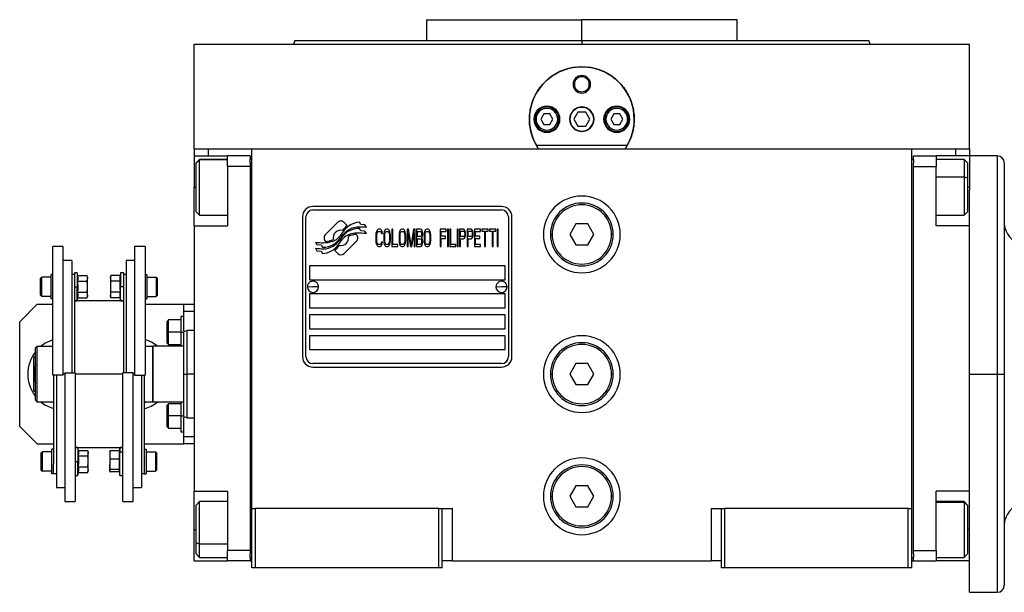
# Model space of a CAD drawing. Units: millimetres. Extents: x 189 to 2487, y 216 to 1674.
# Drawn here: x 789 to 1071, y 920 to 1084 of the extents above; entities that cross this region are included whole.
import ezdxf

# ---------------------------------------------------------------- set-up
doc = ezdxf.new("R2010")
doc.units = ezdxf.units.MM

msp = doc.modelspace()

# ---------------------------------------------------------------- linework, layer by layer
at = {"color": 7, "linetype": 'Continuous', "lineweight": 25}
for p, q in [((905.76, 1084.03), (905.76, 1078.03)), ((905.76, 1084.03), (950.21, 1084.03)), ((925.35, 1084.03), (925.35, 1084.03)), ((950.21, 1078.03), (950.21, 1084.03)), ((994.66, 1084.03), (950.21, 1084.03)), ((975.08, 1084.03), (975.08, 1084.03)), ((994.66, 1078.03), (994.66, 1084.03)), ((868.03, 1078.04), (867.66, 1077.03)), ((950.21, 1078.03), (950.21, 1077.03)), ((1032.76, 1077.03), (1032.39, 1078.04)), ((839.21, 1047.03), (839.21, 1077.03)), ((839.21, 1077.03), (1061.21, 1077.03)), ((867.66, 1077.04), (867.66, 1077.03)), ((1032.76, 1077.03), (1032.76, 1077.04)), ((1061.21, 1047.03), (1061.21, 1077.03)), ((947.71, 1065.53), (948.08, 1065.53)), ((952.71, 1065.53), (952.35, 1065.53)), ((949.06, 1057.53), (947.9, 1055.53)), ((951.37, 1057.53), (949.06, 1057.53)), ((952.52, 1055.53), (951.37, 1057.53)), ((937.11, 1055.53), (936.71, 1055.53)), ((939.35, 1057.03), (938.48, 1055.53)), ((938.48, 1055.53), (939.35, 1054.03)), ((941.08, 1057.03), (939.35, 1057.03)), ((941.95, 1055.53), (941.08, 1057.03)), ((941.08, 1054.03), (941.95, 1055.53)), ((943.31, 1055.53), (943.71, 1055.53)), ((947.9, 1055.53), (949.06, 1053.53)), ((951.37, 1053.53), (952.52, 1055.53)), ((957.11, 1055.53), (956.71, 1055.53)), ((959.35, 1057.03), (958.48, 1055.53)), ((958.48, 1055.53), (959.35, 1054.03)), ((961.08, 1057.03), (959.35, 1057.03)), ((961.95, 1055.53), (961.08, 1057.03)), ((961.08, 1054.03), (961.95, 1055.53)), ((963.31, 1055.53), (963.71, 1055.53)), ((939.35, 1054.03), (941.08, 1054.03)), ((949.06, 1053.53), (951.37, 1053.53)), ((959.35, 1054.03), (961.08, 1054.03)), ((839.21, 1047.03), (839.21, 1045.03)), ((839.21, 1047.03), (843.21, 1047.03)), ((843.21, 1047.03), (848.74, 1047.03)), ((848.78, 1047.03), (855.71, 1047.03)), ((855.71, 1047.03), (1044.71, 1047.03)), ((855.71, 944.03), (855.71, 1047.03)), ((963.2, 1048.03), (937.22, 1048.03)), ((1044.71, 1047.03), (1051.68, 1047.03)), ((1044.71, 944.03), (1044.71, 1047.03)), ((1051.68, 1047.03), (1057.21, 1047.03)), ((1057.21, 1047.03), (1061.21, 1047.03)), ((1061.21, 1047.03), (1061.21, 1045.03)), ((839.21, 1045.03), (848.71, 1045.03)), ((839.21, 1045.03), (839.21, 1036.03)), ((840.71, 1044.03), (839.71, 1043.03)), ((839.71, 1042.95), (840.71, 1043.94)), ((848.71, 1044.03), (840.71, 1044.03)), ((840.71, 1043.94), (840.71, 1044.03)), ((855.21, 1045.03), (848.71, 1045.03)), ((848.71, 1042.03), (848.71, 1045.03)), ((855.21, 1045.03), (855.21, 1044.03)), ((855.21, 1043.03), (855.21, 1044.03)), ((855.71, 1044.03), (855.21, 1044.03)), ((1044.71, 1044.03), (1045.21, 1044.03)), ((1045.21, 1045.03), (1051.71, 1045.03)), ((1045.21, 1044.03), (1045.21, 1045.03)), ((1045.21, 1044.03), (1045.21, 1043.03)), ((1051.71, 1045.03), (1051.71, 1042.03)), ((1061.21, 1045.03), (1051.71, 1045.03)), ((1059.71, 1044.03), (1051.71, 1044.03)), ((1060.71, 1043.03), (1059.71, 1044.03)), ((1069.21, 1045.03), (1061.21, 1045.03)), ((1061.21, 1045.03), (1061.21, 1036.03)), ((839.71, 1042.95), (839.71, 1043.03)), ((839.71, 1029.03), (839.71, 1042.95)), ((855.21, 1042.03), (848.71, 1042.03)), ((848.71, 1042.03), (848.71, 1025.03)), ((855.21, 1043.03), (855.21, 1042.03)), ((855.21, 1042.03), (855.21, 932.03)), ((1045.21, 1042.03), (1045.21, 1043.03)), ((1045.21, 1042.03), (1051.71, 1042.03)), ((1045.21, 932.03), (1045.21, 1042.03)), ((1051.71, 1025.03), (1051.71, 1042.03)), ((1060.71, 1043.03), (1060.71, 1038.64)), ((1071.21, 1043.03), (1071.21, 982.53)), ((1060.71, 1038.64), (1059.71, 1039.01)), ((1060.71, 1038.64), (1060.71, 1029.03)), ((839.21, 1025.03), (839.21, 1036.03)), ((1061.21, 1036.03), (1061.21, 1035.28)), ((1061.21, 1025.03), (1061.21, 1035.28)), ((927.21, 1030.53), (873.21, 1030.53)), ((873.21, 1029.53), (927.21, 1029.53)), ((839.71, 1029.03), (840.71, 1028.03)), ((840.71, 1028.03), (848.71, 1028.03)), ((870.21, 1027.53), (870.21, 987.53)), ((871.21, 987.53), (871.21, 1027.53)), ((929.21, 1027.53), (929.21, 987.53)), ((930.21, 987.53), (930.21, 1027.53)), ((1051.71, 1028.03), (1059.71, 1028.03)), ((1059.71, 1028.03), (1060.71, 1029.03)), ((839.21, 1025.03), (839.21, 949.03)), ((839.21, 1025.03), (848.71, 1025.03)), ((880.33, 1026.01), (876.73, 1022.41)), ((883.03, 1025.08), (882.09, 1026.01)), ((886.91, 1023.54), (886.49, 1024.25)), ((886.91, 1025.33), (886.51, 1026)), ((888.11, 1025.25), (886.91, 1025.33)), ((888.52, 1024.57), (888.11, 1025.25)), ((891.55, 1023.71), (891.36, 1023.29)), ((891.74, 1023.93), (891.55, 1023.71)), ((891.98, 1024.03), (891.74, 1023.93)), ((892.41, 1024.03), (891.98, 1024.03)), ((892.65, 1023.93), (892.41, 1024.03)), ((892.84, 1023.71), (892.65, 1023.93)), ((893.03, 1023.29), (892.84, 1023.71)), ((893.8, 1023.71), (893.61, 1023.29)), ((893.99, 1023.93), (893.8, 1023.71)), ((894.23, 1024.03), (893.99, 1023.93)), ((894.62, 1024.03), (894.23, 1024.03)), ((894.85, 1023.93), (894.62, 1024.03)), ((895.05, 1023.71), (894.85, 1023.93)), ((895.24, 1023.29), (895.05, 1023.71)), ((896.05, 1024.03), (895.77, 1024.03)), ((895.77, 1024.03), (895.77, 1019.03)), ((896.05, 1019.67), (896.05, 1024.03)), ((898.21, 1023.71), (898.02, 1023.29)), ((898.4, 1023.93), (898.21, 1023.71)), ((898.64, 1024.03), (898.4, 1023.93)), ((899.02, 1024.03), (898.64, 1024.03)), ((899.26, 1023.93), (899.02, 1024.03)), ((899.45, 1023.71), (899.26, 1023.93)), ((899.65, 1023.29), (899.45, 1023.71)), ((900.6, 1024.03), (900.17, 1024.03)), ((900.17, 1024.03), (900.17, 1019.03)), ((901.32, 1019.56), (900.6, 1024.03)), ((902.04, 1024.03), (901.32, 1019.56)), ((902.47, 1024.03), (902.04, 1024.03)), ((902.47, 1019.03), (902.47, 1024.03)), ((902.86, 1024.03), (902.86, 1019.03)), ((904.01, 1024.03), (902.86, 1024.03)), ((904.25, 1023.93), (904.01, 1024.03)), ((904.44, 1023.61), (904.25, 1023.93)), ((905.35, 1023.71), (905.16, 1023.29)), ((905.54, 1023.93), (905.35, 1023.71)), ((905.78, 1024.03), (905.54, 1023.93)), ((906.16, 1024.03), (905.78, 1024.03)), ((906.4, 1023.93), (906.16, 1024.03)), ((906.59, 1023.71), (906.4, 1023.93)), ((906.79, 1023.29), (906.59, 1023.71)), ((911.34, 1024.03), (909.61, 1024.03)), ((909.61, 1024.03), (909.61, 1019.03)), ((911.34, 1023.39), (911.34, 1024.03)), ((912.01, 1024.03), (911.72, 1024.03)), ((911.72, 1024.03), (911.72, 1019.03)), ((912.01, 1019.03), (912.01, 1024.03)), ((912.39, 1024.03), (912.39, 1019.03)), ((912.68, 1024.03), (912.39, 1024.03)), ((912.68, 1019.67), (912.68, 1024.03)), ((914.79, 1024.03), (914.5, 1024.03)), ((914.5, 1024.03), (914.5, 1019.03)), ((914.79, 1019.03), (914.79, 1024.03)), ((916.32, 1024.03), (915.17, 1024.03)), ((915.17, 1024.03), (915.17, 1019.03)), ((916.56, 1023.93), (916.32, 1024.03)), ((916.75, 1023.61), (916.56, 1023.93)), ((918.48, 1024.03), (917.33, 1024.03)), ((917.33, 1024.03), (917.33, 1019.03)), ((918.72, 1023.93), (918.48, 1024.03)), ((918.91, 1023.61), (918.72, 1023.93)), ((921.21, 1024.03), (919.48, 1024.03)), ((919.48, 1024.03), (919.48, 1019.03)), ((921.21, 1023.39), (921.21, 1024.03)), ((923.41, 1024.03), (921.59, 1024.03)), ((921.59, 1024.03), (921.59, 1023.5)), ((923.41, 1023.5), (923.41, 1024.03)), ((923.8, 1024.03), (923.8, 1023.5)), ((925.62, 1024.03), (923.8, 1024.03)), ((925.62, 1023.5), (925.62, 1024.03)), ((926.29, 1024.03), (926, 1024.03)), ((926, 1024.03), (926, 1019.03)), ((926.29, 1019.03), (926.29, 1024.03)), ((948.48, 1025.53), (946.75, 1022.53)), ((951.95, 1025.53), (948.48, 1025.53)), ((953.68, 1022.53), (951.95, 1025.53)), ((1061.21, 1025.03), (1051.71, 1025.03)), ((1061.21, 1005.82), (1061.21, 1025.03)), ((885.69, 1022.41), (885.58, 1022.53)), ((888.11, 1023.46), (886.91, 1023.54)), ((888.52, 1022.77), (888.11, 1023.46)), ((891.26, 1022.86), (891.21, 1022.33)), ((891.21, 1022.33), (891.21, 1020.73)), ((891.36, 1023.29), (891.26, 1022.86)), ((891.5, 1022.33), (891.55, 1022.76)), ((891.5, 1020.73), (891.5, 1022.33)), ((891.55, 1022.76), (891.64, 1023.07)), ((891.64, 1023.07), (891.79, 1023.29)), ((891.79, 1023.29), (891.98, 1023.39)), ((891.98, 1023.39), (892.41, 1023.39)), ((892.41, 1023.39), (892.6, 1023.29)), ((892.6, 1023.29), (892.75, 1023.07)), ((892.75, 1023.07), (892.79, 1022.76)), ((892.79, 1022.76), (893.08, 1022.76)), ((893.08, 1022.76), (893.03, 1023.29)), ((893.51, 1022.86), (893.47, 1022.33)), ((893.47, 1022.33), (893.47, 1020.73)), ((893.61, 1023.29), (893.51, 1022.86)), ((893.75, 1022.33), (893.8, 1022.76)), ((893.75, 1020.73), (893.75, 1022.33)), ((893.8, 1022.76), (893.9, 1023.07)), ((893.9, 1023.07), (894.04, 1023.29)), ((894.04, 1023.29), (894.23, 1023.39)), ((894.23, 1023.39), (894.62, 1023.39)), ((894.62, 1023.39), (894.81, 1023.29)), ((894.81, 1023.29), (894.95, 1023.07)), ((894.95, 1023.07), (895.05, 1022.76)), ((895.05, 1022.76), (895.09, 1022.33)), ((895.09, 1022.33), (895.09, 1020.73)), ((895.33, 1022.86), (895.24, 1023.29)), ((895.38, 1022.33), (895.33, 1022.86)), ((895.38, 1020.73), (895.38, 1022.33)), ((897.92, 1022.86), (897.87, 1022.33)), ((897.87, 1022.33), (897.87, 1020.73)), ((898.02, 1023.29), (897.92, 1022.86)), ((898.16, 1022.33), (898.21, 1022.76)), ((898.16, 1020.73), (898.16, 1022.33)), ((898.21, 1022.76), (898.3, 1023.07)), ((898.3, 1023.07), (898.45, 1023.29)), ((898.45, 1023.29), (898.64, 1023.39)), ((898.64, 1023.39), (899.02, 1023.39)), ((899.02, 1023.39), (899.22, 1023.29)), ((899.22, 1023.29), (899.36, 1023.07)), ((899.36, 1023.07), (899.45, 1022.76)), ((899.45, 1022.76), (899.5, 1022.33)), ((899.5, 1022.33), (899.5, 1020.73)), ((899.74, 1022.86), (899.65, 1023.29)), ((899.79, 1022.33), (899.74, 1022.86)), ((899.79, 1020.73), (899.79, 1022.33)), ((900.46, 1019.03), (900.46, 1022.97)), ((900.46, 1022.97), (901.13, 1019.03)), ((901.52, 1019.03), (902.19, 1022.97)), ((902.19, 1022.97), (902.19, 1019.03)), ((903.14, 1021.9), (903.14, 1023.39)), ((903.14, 1023.39), (904.05, 1023.39)), ((904.05, 1021.9), (903.14, 1021.9)), ((903.14, 1019.67), (903.14, 1021.27)), ((903.14, 1021.27), (904.05, 1021.27)), ((904.05, 1023.39), (904.2, 1023.29)), ((904.2, 1022.01), (904.05, 1021.9)), ((904.05, 1021.27), (904.2, 1021.16)), ((904.2, 1023.29), (904.29, 1023.07)), ((904.29, 1022.22), (904.2, 1022.01)), ((904.2, 1021.16), (904.29, 1020.95)), ((904.29, 1023.07), (904.34, 1022.76)), ((904.34, 1022.54), (904.29, 1022.22)), ((904.29, 1020.95), (904.34, 1020.63)), ((904.34, 1022.76), (904.34, 1022.54)), ((904.34, 1021.59), (904.44, 1021.69)), ((904.44, 1021.48), (904.34, 1021.59)), ((904.58, 1023.18), (904.44, 1023.61)), ((904.44, 1021.69), (904.58, 1022.12)), ((904.58, 1021.05), (904.44, 1021.48)), ((904.63, 1022.86), (904.58, 1023.18)), ((904.58, 1022.12), (904.63, 1022.44)), ((904.63, 1020.73), (904.58, 1021.05)), ((904.63, 1022.44), (904.63, 1022.86)), ((905.06, 1022.86), (905.01, 1022.33)), ((905.01, 1022.33), (905.01, 1020.73)), ((905.16, 1023.29), (905.06, 1022.86)), ((905.3, 1022.33), (905.35, 1022.76)), ((905.3, 1020.73), (905.3, 1022.33)), ((905.35, 1022.76), (905.44, 1023.07)), ((905.44, 1023.07), (905.59, 1023.29)), ((905.59, 1023.29), (905.78, 1023.39)), ((905.78, 1023.39), (906.16, 1023.39)), ((906.16, 1023.39), (906.35, 1023.29)), ((906.35, 1023.29), (906.5, 1023.07)), ((906.5, 1023.07), (906.59, 1022.76)), ((906.59, 1022.76), (906.64, 1022.33)), ((906.64, 1022.33), (906.64, 1020.73)), ((906.88, 1022.86), (906.79, 1023.29)), ((906.93, 1022.33), (906.88, 1022.86)), ((906.93, 1020.73), (906.93, 1022.33)), ((909.9, 1023.39), (911.34, 1023.39)), ((909.9, 1022.01), (909.9, 1023.39)), ((911.15, 1022.01), (909.9, 1022.01)), ((909.9, 1019.03), (909.9, 1021.37)), ((909.9, 1021.37), (911.15, 1021.37)), ((911.15, 1021.37), (911.15, 1022.01)), ((915.46, 1021.9), (915.46, 1023.5)), ((915.46, 1023.5), (916.37, 1023.5)), ((916.37, 1021.9), (915.46, 1021.9)), ((915.46, 1019.03), (915.46, 1021.27)), ((915.46, 1021.27), (916.32, 1021.27)), ((916.32, 1021.27), (916.56, 1021.37)), ((916.37, 1023.5), (916.51, 1023.39)), ((916.51, 1022.01), (916.37, 1021.9)), ((916.51, 1023.39), (916.61, 1023.18)), ((916.61, 1022.22), (916.51, 1022.01)), ((916.56, 1021.37), (916.75, 1021.69)), ((916.61, 1023.18), (916.66, 1022.86)), ((916.66, 1022.54), (916.61, 1022.22)), ((916.66, 1022.86), (916.66, 1022.54)), ((916.9, 1023.18), (916.75, 1023.61)), ((916.75, 1021.69), (916.9, 1022.12)), ((916.94, 1022.86), (916.9, 1023.18)), ((916.9, 1022.12), (916.94, 1022.44)), ((916.94, 1022.44), (916.94, 1022.86)), ((917.62, 1021.9), (917.62, 1023.5)), ((917.62, 1023.5), (918.53, 1023.5)), ((918.53, 1021.9), (917.62, 1021.9)), ((917.62, 1019.03), (917.62, 1021.27)), ((917.62, 1021.27), (918.48, 1021.27)), ((918.48, 1021.27), (918.72, 1021.37)), ((918.53, 1023.5), (918.67, 1023.39)), ((918.67, 1022.01), (918.53, 1021.9)), ((918.67, 1023.39), (918.77, 1023.18)), ((918.77, 1022.22), (918.67, 1022.01)), ((918.72, 1021.37), (918.91, 1021.69)), ((918.77, 1023.18), (918.81, 1022.86)), ((918.81, 1022.54), (918.77, 1022.22)), ((918.81, 1022.86), (918.81, 1022.54)), ((919.05, 1023.18), (918.91, 1023.61)), ((918.91, 1021.69), (919.05, 1022.12)), ((919.1, 1022.86), (919.05, 1023.18)), ((919.05, 1022.12), (919.1, 1022.44)), ((919.1, 1022.44), (919.1, 1022.86)), ((919.77, 1022.01), (919.77, 1023.39)), ((919.77, 1023.39), (921.21, 1023.39)), ((921.02, 1022.01), (919.77, 1022.01)), ((919.77, 1019.67), (919.77, 1021.37)), ((919.77, 1021.37), (921.02, 1021.37)), ((921.02, 1021.37), (921.02, 1022.01)), ((921.59, 1023.5), (922.36, 1023.5)), ((922.36, 1023.5), (922.36, 1019.03)), ((922.65, 1019.03), (922.65, 1023.5)), ((922.65, 1023.5), (923.41, 1023.5)), ((923.8, 1023.5), (924.56, 1023.5)), ((924.56, 1023.5), (924.56, 1019.03)), ((924.85, 1019.03), (924.85, 1023.5)), ((924.85, 1023.5), (925.62, 1023.5)), ((941.21, 1022.53), (941.71, 1022.53)), ((946.75, 1022.53), (948.48, 1019.53)), ((951.95, 1019.53), (953.68, 1022.53)), ((959.21, 1022.53), (958.71, 1022.53)), ((801.71, 1019.03), (798.71, 1019.03)), ((798.71, 982.18), (798.71, 1019.03)), ((801.71, 982.18), (801.71, 1019.03)), ((825.11, 1019.03), (822.11, 1019.03)), ((822.11, 1019.03), (822.11, 982.18)), ((825.11, 1019.03), (825.11, 982.18)), ((873.91, 1020.29), (874.32, 1019.61)), ((873.91, 1018.55), (874.35, 1017.82)), ((874.32, 1019.61), (875.53, 1019.53)), ((875.53, 1019.53), (875.91, 1018.89)), ((876.73, 1020.65), (876.85, 1020.53)), ((882.1, 1017.05), (885.69, 1020.64)), ((891.21, 1020.73), (891.26, 1020.2)), ((891.26, 1020.2), (891.36, 1019.78)), ((891.36, 1019.78), (891.55, 1019.35)), ((891.55, 1020.31), (891.5, 1020.73)), ((891.64, 1019.99), (891.55, 1020.31)), ((891.55, 1019.35), (891.74, 1019.14)), ((891.79, 1019.78), (891.64, 1019.99)), ((891.74, 1019.14), (891.98, 1019.03)), ((891.98, 1019.67), (891.79, 1019.78)), ((892.41, 1019.67), (891.98, 1019.67)), ((891.98, 1019.03), (892.41, 1019.03)), ((892.6, 1019.78), (892.41, 1019.67)), ((892.41, 1019.03), (892.65, 1019.14)), ((892.75, 1019.99), (892.6, 1019.78)), ((892.65, 1019.14), (892.84, 1019.35)), ((892.79, 1020.31), (892.75, 1019.99)), ((893.08, 1020.31), (892.79, 1020.31)), ((892.84, 1019.35), (893.03, 1019.78)), ((893.03, 1019.78), (893.08, 1020.31)), ((893.47, 1020.73), (893.51, 1020.2)), ((893.51, 1020.2), (893.61, 1019.78)), ((893.61, 1019.78), (893.8, 1019.35)), ((893.8, 1020.31), (893.75, 1020.73)), ((893.9, 1019.99), (893.8, 1020.31)), ((893.8, 1019.35), (893.99, 1019.14)), ((894.04, 1019.78), (893.9, 1019.99)), ((893.99, 1019.14), (894.23, 1019.03)), ((894.23, 1019.67), (894.04, 1019.78)), ((894.62, 1019.67), (894.23, 1019.67)), ((894.23, 1019.03), (894.62, 1019.03)), ((894.81, 1019.78), (894.62, 1019.67)), ((894.62, 1019.03), (894.85, 1019.14)), ((894.95, 1019.99), (894.81, 1019.78)), ((894.85, 1019.14), (895.05, 1019.35)), ((895.05, 1020.31), (894.95, 1019.99)), ((895.09, 1020.73), (895.05, 1020.31)), ((895.05, 1019.35), (895.24, 1019.78)), ((895.24, 1019.78), (895.33, 1020.2)), ((895.33, 1020.2), (895.38, 1020.73)), ((895.77, 1019.03), (897.49, 1019.03)), ((897.49, 1019.67), (896.05, 1019.67)), ((897.49, 1019.03), (897.49, 1019.67)), ((897.87, 1020.73), (897.92, 1020.2)), ((897.92, 1020.2), (898.02, 1019.78)), ((898.02, 1019.78), (898.21, 1019.35)), ((898.21, 1020.31), (898.16, 1020.73)), ((898.3, 1019.99), (898.21, 1020.31)), ((898.21, 1019.35), (898.4, 1019.14)), ((898.45, 1019.78), (898.3, 1019.99)), ((898.4, 1019.14), (898.64, 1019.03)), ((898.64, 1019.67), (898.45, 1019.78)), ((899.02, 1019.67), (898.64, 1019.67)), ((898.64, 1019.03), (899.02, 1019.03)), ((899.22, 1019.78), (899.02, 1019.67)), ((899.02, 1019.03), (899.26, 1019.14)), ((899.36, 1019.99), (899.22, 1019.78)), ((899.26, 1019.14), (899.45, 1019.35)), ((899.45, 1020.31), (899.36, 1019.99)), ((899.5, 1020.73), (899.45, 1020.31)), ((899.45, 1019.35), (899.65, 1019.78)), ((899.65, 1019.78), (899.74, 1020.2)), ((899.74, 1020.2), (899.79, 1020.73)), ((900.17, 1019.03), (900.46, 1019.03)), ((901.13, 1019.03), (901.52, 1019.03)), ((902.19, 1019.03), (902.47, 1019.03)), ((902.86, 1019.03), (904.01, 1019.03)), ((904.05, 1019.67), (903.14, 1019.67)), ((904.01, 1019.03), (904.25, 1019.14)), ((904.2, 1019.78), (904.05, 1019.67)), ((904.29, 1019.99), (904.2, 1019.78)), ((904.25, 1019.14), (904.44, 1019.46)), ((904.34, 1020.31), (904.29, 1019.99)), ((904.34, 1020.63), (904.34, 1020.31)), ((904.44, 1019.46), (904.58, 1019.88)), ((904.58, 1019.88), (904.63, 1020.2)), ((904.63, 1020.2), (904.63, 1020.73)), ((905.01, 1020.73), (905.06, 1020.2)), ((905.06, 1020.2), (905.16, 1019.78)), ((905.16, 1019.78), (905.35, 1019.35)), ((905.35, 1020.31), (905.3, 1020.73)), ((905.44, 1019.99), (905.35, 1020.31)), ((905.35, 1019.35), (905.54, 1019.14)), ((905.59, 1019.78), (905.44, 1019.99)), ((905.54, 1019.14), (905.78, 1019.03)), ((905.78, 1019.67), (905.59, 1019.78)), ((906.16, 1019.67), (905.78, 1019.67)), ((905.78, 1019.03), (906.16, 1019.03)), ((906.35, 1019.78), (906.16, 1019.67)), ((906.16, 1019.03), (906.4, 1019.14)), ((906.5, 1019.99), (906.35, 1019.78)), ((906.4, 1019.14), (906.59, 1019.35)), ((906.59, 1020.31), (906.5, 1019.99)), ((906.64, 1020.73), (906.59, 1020.31)), ((906.59, 1019.35), (906.79, 1019.78)), ((906.79, 1019.78), (906.88, 1020.2)), ((906.88, 1020.2), (906.93, 1020.73)), ((909.61, 1019.03), (909.9, 1019.03)), ((911.72, 1019.03), (912.01, 1019.03)), ((912.39, 1019.03), (914.12, 1019.03)), ((914.12, 1019.67), (912.68, 1019.67)), ((914.12, 1019.03), (914.12, 1019.67)), ((914.5, 1019.03), (914.79, 1019.03)), ((915.17, 1019.03), (915.46, 1019.03)), ((917.33, 1019.03), (917.62, 1019.03)), ((919.48, 1019.03), (921.21, 1019.03)), ((921.21, 1019.67), (919.77, 1019.67)), ((921.21, 1019.03), (921.21, 1019.67)), ((922.36, 1019.03), (922.65, 1019.03)), ((924.56, 1019.03), (924.85, 1019.03)), ((926, 1019.03), (926.29, 1019.03)), ((948.48, 1019.53), (951.95, 1019.53)), ((874.35, 1017.82), (875.53, 1017.74)), ((875.53, 1017.74), (875.93, 1017.06)), ((879.4, 1017.98), (880.33, 1017.05)), ((804.11, 1015.03), (801.71, 1015.03)), ((804.11, 1015.03), (804.11, 982.89)), ((822.11, 1015.03), (819.71, 1015.03)), ((819.71, 1015.03), (819.71, 982.89)), ((928.21, 1013.53), (872.21, 1013.53)), ((872.21, 1013.53), (872.21, 1009.53)), ((928.21, 1009.53), (928.21, 1013.53)), ((795.21, 1010), (795.51, 1010.3)), ((795.21, 1005.1), (795.21, 1010)), ((798.21, 1010.3), (795.51, 1010.3)), ((798.21, 1004.05), (798.21, 1011.05)), ((798.71, 1011.05), (798.21, 1011.05)), ((804.91, 1011.03), (804.11, 1011.03)), ((805.71, 1011.55), (804.91, 1011.55)), ((804.91, 1011.55), (804.91, 1008.04)), ((805.86, 1010.73), (805.71, 1011.55)), ((805.71, 1011.55), (805.71, 1007.55)), ((805.86, 1010.73), (808.54, 1010.73)), ((808.61, 1010.3), (808.54, 1010.73)), ((808.61, 1010.3), (808.61, 1009.93)), ((808.61, 1007.55), (808.61, 1009.93)), ((815.29, 1010.73), (815.21, 1010.3)), ((815.21, 1009.93), (815.21, 1010.3)), ((815.21, 1009.93), (815.21, 1007.55)), ((817.97, 1010.73), (815.29, 1010.73)), ((818.11, 1011.55), (817.97, 1010.73)), ((818.91, 1011.55), (818.11, 1011.55)), ((818.11, 1011.55), (818.11, 1007.55)), ((818.91, 1011.55), (818.91, 1008.04)), ((819.71, 1011.03), (818.91, 1011.03)), ((825.11, 1011.05), (825.61, 1011.05)), ((825.61, 1011.05), (825.61, 1004.05)), ((825.61, 1010.3), (828.31, 1010.3)), ((828.61, 1010), (828.31, 1010.3)), ((828.61, 1010), (828.61, 1005.1)), ((804.91, 1008.04), (804.91, 982.89)), ((804.91, 1007.55), (805.71, 1007.55)), ((805.71, 1003.55), (805.71, 1007.55)), ((805.71, 1007.55), (805.93, 1007.55)), ((805.86, 1009.14), (808.54, 1009.14)), ((808.61, 1005.17), (808.61, 1007.55)), ((815.21, 1007.55), (815.21, 1005.17)), ((817.97, 1009.14), (815.29, 1009.14)), ((818.11, 1007.55), (817.89, 1007.55)), ((818.11, 1003.55), (818.11, 1007.55)), ((818.91, 1007.55), (818.11, 1007.55)), ((818.91, 1008.04), (818.91, 982.89)), ((871.61, 1007.58), (873.21, 1007.53)), ((872.21, 1009.53), (928.21, 1009.53)), ((874.81, 1007.49), (873.21, 1007.53)), ((925.61, 1007.58), (927.21, 1007.53)), ((928.81, 1007.49), (927.21, 1007.53)), ((795.21, 1005.1), (795.51, 1004.8)), ((798.21, 1004.8), (795.51, 1004.8)), ((798.71, 1004.05), (798.21, 1004.05)), ((805.71, 1003.55), (805.86, 1004.37)), ((805.86, 1005.96), (808.54, 1005.96)), ((805.86, 1004.37), (808.54, 1004.37)), ((808.54, 1004.37), (808.61, 1004.8)), ((808.61, 1005.17), (808.61, 1004.8)), ((815.21, 1004.8), (815.21, 1005.17)), ((815.21, 1004.8), (815.29, 1004.37)), ((817.97, 1005.96), (815.29, 1005.96)), ((817.97, 1004.37), (815.29, 1004.37)), ((817.97, 1004.37), (818.11, 1003.55)), ((825.11, 1004.05), (825.61, 1004.05)), ((825.61, 1004.8), (828.31, 1004.8)), ((828.61, 1005.1), (828.31, 1004.8)), ((928.21, 1005.53), (872.21, 1005.53)), ((872.21, 1005.53), (872.21, 1001.53)), ((928.21, 1001.53), (928.21, 1005.53)), ((1061.21, 982.53), (1061.21, 1005.82)), ((794.21, 1002.53), (789.21, 997.53)), ((794.21, 1002.53), (798.71, 1002.53)), ((804.91, 1003.55), (805.71, 1003.55)), ((818.91, 1003.53), (804.91, 1003.53)), ((818.11, 1003.55), (818.91, 1003.55)), ((825.11, 1002.53), (836.21, 1002.53)), ((836.21, 1000.53), (836.21, 1002.53)), ((836.21, 1002.53), (839.21, 1002.53)), ((872.21, 1001.53), (928.21, 1001.53)), ((836.21, 999.03), (835.41, 999.03)), ((835.41, 999.03), (835.41, 994.53)), ((836.21, 1000.53), (839.21, 1000.53)), ((836.21, 994.84), (836.21, 1000.53)), ((872.21, 999.53), (872.21, 995.53)), ((928.21, 999.53), (872.21, 999.53)), ((928.21, 995.53), (928.21, 999.53)), ((789.21, 967.53), (789.21, 997.53)), ((831.81, 998.03), (831.41, 997.63)), ((831.41, 994.53), (831.41, 997.63)), ((835.41, 998.03), (831.81, 998.03)), ((872.21, 995.53), (928.21, 995.53)), ((831.41, 991.43), (831.41, 994.53)), ((831.41, 994.53), (831.81, 994.53)), ((835.41, 994.53), (831.81, 994.53)), ((835.41, 994.53), (836.21, 994.53)), ((835.41, 994.53), (835.41, 990.53)), ((837.22, 995.04), (836.2, 994.66)), ((839.21, 995.03), (837.2, 995.03)), ((928.21, 993.53), (872.21, 993.53)), ((872.21, 993.53), (872.21, 989.53)), ((928.21, 989.53), (928.21, 993.53)), ((793.71, 990.03), (794.21, 990.53)), ((793.71, 975.03), (793.71, 990.03)), ((794.21, 974.53), (794.21, 990.53)), ((794.21, 990.53), (798.71, 990.53)), ((825.11, 990.7), (825.41, 990.53)), ((825.11, 990.53), (827.21, 990.53)), ((827.41, 990.53), (827.21, 990.33)), ((827.21, 990.53), (827.21, 974.53)), ((827.41, 974.53), (827.41, 990.53)), ((836.21, 990.53), (827.41, 990.53)), ((831.41, 991.43), (831.81, 991.03)), ((831.81, 991.03), (835.41, 991.03)), ((793.26, 987.44), (793.71, 987.7)), ((872.21, 989.53), (928.21, 989.53)), ((927.21, 985.53), (873.21, 985.53)), ((873.21, 984.53), (927.21, 984.53)), ((948.48, 985.53), (946.75, 982.53)), ((951.95, 985.53), (948.48, 985.53)), ((953.68, 982.53), (951.95, 985.53)), ((801.71, 982.18), (798.71, 982.18)), ((798.91, 982.18), (798.91, 956.75)), ((799.71, 982.18), (799.71, 950.03)), ((802.11, 982.89), (805.11, 982.89)), ((802.11, 982.89), (802.11, 946.03)), ((805.11, 982.89), (805.11, 946.03)), ((821.71, 982.89), (818.71, 982.89)), ((818.71, 946.03), (818.71, 982.89)), ((821.71, 946.03), (821.71, 982.89)), ((822.11, 982.18), (825.11, 982.18)), ((824.11, 982.18), (824.11, 950.03)), ((824.91, 982.18), (824.91, 956.75)), ((836.21, 982.53), (837.21, 982.53)), ((941.21, 982.53), (941.71, 982.53)), ((946.75, 982.53), (948.48, 979.53)), ((951.95, 979.53), (953.68, 982.53)), ((959.21, 982.53), (958.71, 982.53)), ((1061.21, 959.25), (1061.21, 982.53)), ((1061.21, 982.53), (1069.21, 982.53)), ((1069.21, 982.53), (1071.21, 982.53)), ((1071.21, 982.53), (1071.21, 922.03)), ((948.48, 979.53), (951.95, 979.53)), ((793.71, 977.36), (793.26, 977.62)), ((793.71, 975.03), (794.21, 974.53)), ((798.91, 974.53), (794.21, 974.53)), ((798.91, 974.36), (798.62, 974.53)), ((825.14, 974.53), (824.91, 974.46)), ((825.41, 974.53), (824.91, 974.25)), ((827.21, 974.53), (824.91, 974.53)), ((827.21, 974.73), (827.41, 974.53)), ((836.21, 974.53), (827.41, 974.53)), ((831.81, 974.03), (831.41, 973.63)), ((831.41, 970.53), (831.41, 973.63)), ((835.41, 974.03), (831.81, 974.03)), ((835.41, 974.53), (835.41, 970.53)), ((831.41, 967.43), (831.41, 970.53)), ((831.41, 970.53), (831.81, 970.53)), ((835.41, 970.53), (831.81, 970.53)), ((835.41, 970.53), (836.21, 970.53)), ((835.41, 970.53), (835.41, 966.03)), ((836.2, 970.4), (837.22, 970.03)), ((836.21, 964.53), (836.21, 970.22)), ((789.21, 967.53), (794.21, 962.53)), ((831.41, 967.43), (831.81, 967.03)), ((837.2, 970.03), (839.21, 970.03)), ((831.81, 967.03), (835.41, 967.03)), ((835.41, 966.03), (836.21, 966.03)), ((836.21, 962.53), (836.21, 964.53)), ((839.21, 964.53), (836.21, 964.53)), ((794.21, 962.53), (798.91, 962.53)), ((824.91, 962.53), (836.21, 962.53)), ((839.21, 962.53), (836.21, 962.53)), ((795.41, 959.96), (795.71, 960.26)), ((795.41, 955.06), (795.41, 959.96)), ((798.41, 960.26), (795.71, 960.26)), ((798.41, 954.01), (798.41, 961.01)), ((798.91, 961.01), (798.41, 961.01)), ((805.11, 961.53), (818.71, 961.53)), ((805.91, 961.51), (805.11, 961.51)), ((806.06, 960.69), (805.91, 961.51)), ((805.91, 961.51), (805.91, 957.51)), ((806.06, 960.69), (808.74, 960.69)), ((806.06, 959.1), (808.74, 959.1)), ((808.81, 960.26), (808.74, 960.69)), ((808.81, 960.26), (808.81, 959.9)), ((808.81, 957.51), (808.81, 959.9)), ((815.02, 960.33), (815.01, 960.26)), ((815.01, 960.26), (815.01, 959.37)), ((815.01, 959.37), (815.01, 956.68)), ((817.77, 960.54), (815.09, 960.54)), ((817.91, 960.21), (817.69, 959.37)), ((817.91, 961.51), (817.74, 960.54)), ((818.71, 961.51), (817.91, 961.51)), ((817.91, 961.51), (817.91, 960.21)), ((817.91, 953.51), (817.91, 960.21)), ((818.71, 960.21), (817.91, 960.21)), ((824.91, 961.01), (825.41, 961.01)), ((825.41, 961.01), (825.41, 954.01)), ((825.41, 960.26), (828.11, 960.26)), ((828.41, 959.96), (828.11, 960.26)), ((828.41, 959.96), (828.41, 955.06)), ((1061.21, 949.03), (1061.21, 959.25)), ((798.91, 954.01), (798.91, 956.75)), ((805.11, 957.51), (805.91, 957.51)), ((805.91, 953.51), (805.91, 957.51)), ((805.91, 957.51), (806.13, 957.51)), ((808.81, 955.13), (808.81, 957.51)), ((815.01, 954.83), (815.01, 956.68)), ((817.77, 958.19), (815.09, 958.19)), ((824.91, 956.75), (824.91, 954.01)), ((795.41, 955.06), (795.71, 954.76)), ((798.41, 954.76), (795.71, 954.76)), ((798.91, 954.01), (798.41, 954.01)), ((798.91, 954.03), (799.71, 954.03)), ((805.11, 953.51), (805.91, 953.51)), ((805.91, 953.51), (806.06, 954.34)), ((806.06, 955.93), (808.74, 955.93)), ((806.06, 954.34), (808.74, 954.34)), ((808.74, 954.34), (808.81, 954.76)), ((808.81, 955.13), (808.81, 954.76)), ((815.01, 954.83), (815.01, 954.76)), ((815.01, 954.76), (815.02, 954.7)), ((817.77, 955.17), (815.09, 955.17)), ((817.74, 954.49), (815.09, 954.49)), ((817.7, 954.7), (817.91, 953.51)), ((817.91, 953.51), (818.71, 953.51)), ((824.11, 954.03), (824.91, 954.03)), ((824.91, 954.01), (825.41, 954.01)), ((825.41, 954.76), (828.11, 954.76)), ((828.41, 955.06), (828.11, 954.76)), ((948.48, 950.53), (946.75, 947.53)), ((951.95, 950.53), (948.48, 950.53)), ((953.68, 947.53), (951.95, 950.53)), ((799.71, 950.03), (802.11, 950.03)), ((821.71, 950.03), (824.11, 950.03)), ((839.21, 949.03), (848.71, 949.03)), ((839.21, 938.03), (839.21, 949.03)), ((848.71, 949.03), (848.71, 932.03)), ((941.21, 947.53), (941.71, 947.53)), ((946.75, 947.53), (948.48, 944.53)), ((951.95, 944.53), (953.68, 947.53)), ((959.21, 947.53), (958.71, 947.53)), ((1061.21, 949.03), (1051.71, 949.03)), ((1051.71, 932.03), (1051.71, 949.03)), ((1061.21, 929.77), (1061.21, 949.03)), ((802.11, 946.03), (805.11, 946.03)), ((818.71, 946.03), (821.71, 946.03)), ((840.71, 946.03), (839.71, 945.03)), ((839.71, 934.33), (839.71, 945.03)), ((848.71, 946.03), (840.71, 946.03)), ((1059.71, 946.03), (1051.71, 946.03)), ((1060.71, 945.03), (1059.71, 946.03)), ((1059.71, 946.03), (1059.71, 945.86)), ((1060.71, 944.88), (1059.71, 945.86)), ((1060.71, 945.03), (1060.71, 944.88)), ((1060.71, 944.88), (1060.71, 931.03)), ((855.71, 927.03), (855.71, 944.03)), ((855.71, 944.03), (856.71, 944.03)), ((856.71, 927.03), (856.71, 944.03)), ((909.21, 944.03), (856.71, 944.03)), ((909.21, 944.03), (910.21, 944.03)), ((909.21, 927.03), (909.21, 944.03)), ((910.21, 927.03), (910.21, 944.03)), ((910.21, 944.03), (913.21, 944.03)), ((913.21, 929.03), (913.21, 944.03)), ((948.48, 944.53), (951.95, 944.53)), ((987.21, 944.03), (987.21, 929.03)), ((987.21, 944.03), (990.21, 944.03)), ((990.21, 927.03), (990.21, 944.03)), ((990.21, 944.03), (991.21, 944.03)), ((991.21, 927.03), (991.21, 944.03)), ((1043.71, 944.03), (991.21, 944.03)), ((1043.71, 927.03), (1043.71, 944.03)), ((1043.71, 944.03), (1044.71, 944.03)), ((1044.71, 927.03), (1044.71, 944.03)), ((839.21, 929.03), (839.21, 938.03)), ((839.71, 934.33), (840.71, 933.8)), ((839.71, 931.03), (839.71, 934.33)), ((839.71, 931.03), (840.71, 930.03)), ((848.71, 929.03), (848.71, 932.03)), ((855.21, 932.03), (848.71, 932.03)), ((855.21, 932.03), (855.21, 931.03)), ((855.21, 930.03), (855.21, 931.03)), ((1045.21, 932.03), (1051.71, 932.03)), ((1045.21, 931.03), (1045.21, 932.03)), ((1045.21, 931.03), (1045.21, 930.03)), ((1051.71, 932.03), (1051.71, 929.03)), ((1059.71, 930.03), (1060.71, 931.03)), ((839.21, 929.03), (848.71, 929.03)), ((840.71, 930.03), (848.71, 930.03)), ((855.21, 929.03), (848.71, 929.03)), ((855.21, 930.03), (855.21, 929.03)), ((855.71, 930.03), (855.21, 930.03)), ((855.21, 929.03), (855.71, 929.03)), ((913.21, 929.03), (910.21, 929.03)), ((913.21, 929.03), (987.21, 929.03)), ((990.21, 929.03), (987.21, 929.03)), ((1044.71, 930.03), (1045.21, 930.03)), ((1044.71, 929.03), (1045.21, 929.03)), ((1045.21, 929.03), (1045.21, 930.03)), ((1045.21, 929.03), (1051.71, 929.03)), ((1051.71, 930.03), (1059.71, 930.03)), ((1061.21, 929.03), (1051.71, 929.03)), ((1061.21, 929.03), (1061.21, 929.77)), ((1061.21, 920.03), (1061.21, 929.03)), ((856.71, 927.03), (855.71, 927.03)), ((909.21, 927.03), (856.71, 927.03)), ((910.21, 927.03), (909.21, 927.03)), ((991.21, 927.03), (990.21, 927.03)), ((1043.71, 927.03), (991.21, 927.03)), ((1044.71, 927.03), (1043.71, 927.03)), ((1061.21, 920.03), (1069.21, 920.03))]:
    msp.add_line(p, q, dxfattribs=at)
at = {"color": 8, "linetype": 'Continuous', "lineweight": 25}
for p, q in [((843.21, 1047.03), (843.21, 1045.03)), ((1057.21, 1047.03), (1057.21, 1045.03)), ((848.71, 1043.94), (840.71, 1043.94)), ((1069.21, 1045.03), (1069.21, 982.53)), ((1051.71, 1039.01), (1059.71, 1039.01)), ((839.21, 1036.03), (839.71, 1036.03)), ((1061.21, 1036.03), (1060.71, 1036.03)), ((802.11, 982.53), (801.71, 982.53)), ((818.71, 982.53), (805.11, 982.53)), ((822.11, 982.53), (821.71, 982.53)), ((839.21, 982.53), (837.21, 982.53)), ((1069.21, 982.53), (1069.21, 920.03)), ((1051.71, 945.86), (1059.71, 945.86)), ((839.21, 938.03), (839.71, 938.03)), ((1061.21, 938.03), (1060.71, 938.03)), ((848.71, 933.8), (840.71, 933.8))]:
    msp.add_line(p, q, dxfattribs=at)
at = {"color": 7, "linetype": 'Continuous', "lineweight": 25, "flags": 128}
for points in [[(840.71, 1028.03), (840.71, 1028.05), (840.71, 1028.37), (840.71, 1029.08), (840.71, 1030.14), (840.71, 1031.49), (840.71, 1033.07), (840.71, 1034.79), (840.71, 1036.58), (840.71, 1038.34), (840.71, 1039.99), (840.71, 1041.44), (840.71, 1042.62), (840.71, 1043.46), (840.71, 1043.94)], [(1059.71, 1044.03), (1059.71, 1044.01), (1059.71, 1043.69), (1059.71, 1042.99), (1059.71, 1041.94), (1059.71, 1040.59), (1059.71, 1039.01)], [(1059.71, 1039.01), (1059.71, 1037.29), (1059.71, 1035.5), (1059.71, 1033.73), (1059.71, 1032.09), (1059.71, 1030.64), (1059.71, 1029.46), (1059.71, 1028.61), (1059.71, 1028.13), (1059.71, 1028.03)], [(795.51, 1004.8), (795.51, 1005.01), (795.51, 1005.61), (795.51, 1006.5), (795.51, 1007.55), (795.51, 1008.6), (795.51, 1009.49), (795.51, 1010.09), (795.51, 1010.3)], [(828.31, 1010.3), (828.31, 1010.09), (828.31, 1009.49), (828.31, 1008.6), (828.31, 1007.55), (828.31, 1006.5), (828.31, 1005.61), (828.31, 1005.01), (828.31, 1004.8)], [(831.81, 994.53), (831.81, 995.73), (831.81, 996.78), (831.81, 997.56), (831.81, 997.98), (831.81, 998.03)], [(831.81, 991.03), (831.81, 991.09), (831.81, 991.5), (831.81, 992.28), (831.81, 993.33), (831.81, 994.53)], [(831.81, 970.53), (831.81, 971.73), (831.81, 972.78), (831.81, 973.56), (831.81, 973.98), (831.81, 974.03)], [(831.81, 967.03), (831.81, 967.09), (831.81, 967.5), (831.81, 968.28), (831.81, 969.33), (831.81, 970.53)], [(795.71, 954.76), (795.71, 954.97), (795.71, 955.57), (795.71, 956.46), (795.71, 957.51), (795.71, 958.57), (795.71, 959.46), (795.71, 960.05), (795.71, 960.26)], [(828.11, 960.26), (828.11, 960.05), (828.11, 959.46), (828.11, 958.57), (828.11, 957.51), (828.11, 956.46), (828.11, 955.57), (828.11, 954.97), (828.11, 954.76)], [(840.71, 933.8), (840.71, 935.41), (840.71, 937.16), (840.71, 938.95), (840.71, 940.7), (840.71, 942.31), (840.71, 943.71), (840.71, 944.82), (840.71, 945.59), (840.71, 945.98), (840.71, 946.03)], [(1059.71, 945.86), (1059.71, 945.29), (1059.71, 944.36), (1059.71, 943.11), (1059.71, 941.6), (1059.71, 939.92), (1059.71, 938.14), (1059.71, 936.36), (1059.71, 934.66), (1059.71, 933.13), (1059.71, 931.85), (1059.71, 930.87), (1059.71, 930.26), (1059.71, 930.03), (1059.71, 930.03)], [(840.71, 930.03), (840.71, 930.08), (840.71, 930.49), (840.71, 931.27), (840.71, 932.39), (840.71, 933.8)]]:
    msp.add_lwpolyline(points, dxfattribs=at)
at = {"color": 7, "linetype": 'Continuous', "lineweight": 25}
for centre, radius, start, end in [((950.21, 1055.53), 15, 330, 210), ((950.21, 1065.53), 2.5, 0, 180), ((950.21, 1065.53), 2.14, 0, 180), ((950.21, 1065.53), 2.5, 180, 0), ((950.21, 1065.53), 2.14, 180, 0), ((940.21, 1055.53), 3.75, 0, 180), ((940.21, 1055.53), 3.5, 0, 180), ((940.21, 1055.53), 3.1, 0, 180), ((950.21, 1055.53), 3.5, 0, 180), ((950.21, 1055.53), 3.4, 0, 180), ((960.21, 1055.53), 3.75, 0, 180), ((960.21, 1055.53), 3.5, 0, 180), ((960.21, 1055.53), 3.1, 0, 180), ((940.21, 1055.53), 3.75, 180, 0), ((940.21, 1055.53), 3.5, 180, 0), ((940.21, 1055.53), 3.1, 180, 0), ((950.21, 1055.53), 3.5, 180, 0), ((950.21, 1055.53), 3.4, 180, 0), ((960.21, 1055.53), 3.75, 180, 0), ((960.21, 1055.53), 3.5, 180, 0), ((960.21, 1055.53), 3.1, 180, 0), ((1069.21, 1043.03), 2, 0, 90), ((950.21, 1022.53), 11, 0, 180), ((873.21, 1027.53), 3, 90, 180), ((873.21, 1027.53), 2, 90, 180), ((927.21, 1027.53), 3, 0, 90), ((927.21, 1027.53), 2, 0, 90), ((950.21, 1022.53), 9, 0, 180), ((950.21, 1022.53), 8.5, 0, 180), ((881.21, 1021.53), 2.2, 77.2627, 191.9866), ((881.21, 1025.13), 1.25, 45.0003, 135.0003), ((888.65, 1018.42), 8.72, 130.1917, 142.9258), ((887.36, 1019.64), 6.6, 126.8957, 146.6596), ((885.74, 1019.28), 4.79, 106.8714, 141.4375), ((886.3, 1018.88), 5.75, 95.5809, 127.763), ((886.66, 1020.57), 5.43, 91.5767, 126.8957), ((887.01, 1015.08), 9.18, 93.2381, 106.8532), ((886.96, 1012.18), 12.48, 82.8194, 95.5961), ((1077.21, 1025.78), 6, 180, 263.13), ((877.62, 1021.53), 1.25, 135.0003, 225.0003), ((876.6, 1026.32), 5.8, 272.4244, 295.1044), ((877.3, 1025), 4.69, 288.4652, 320.1199), ((876.26, 1024.61), 5.68, 302.4127, 327.3815), ((887.09, 1015.86), 7.61, 129.6466, 149.054), ((881.21, 1021.53), 2.2, 257.4158, 11.8121), ((742.46, 1134.53), 179.09, 320.5545, 321.182), ((869.81, 1031.26), 14.45, 320.1511, 326.4279), ((887.44, 1017.41), 7.61, 127.7669, 147.0999), ((885.52, 1017.75), 5.15, 88.7286, 129.6508), ((885.83, 1016.73), 5.8, 92.4576, 115.1369), ((884.33, 963.67), 59.25, 85.9457, 88.7399), ((884.81, 1021.53), 1.25, 315.0003, 45.0003), ((950.21, 1022.53), 11, 180, 0), ((950.21, 1022.53), 9, 180, 0), ((950.21, 1022.53), 8.5, 180, 0), ((876.34, 1040.23), 20.08, 263.0456, 269.7283), ((877.24, 1053.97), 35.57, 264.6332, 268.2931), ((876.13, 1024.82), 5.93, 267.8376, 302.4119), ((876.33, 1023.36), 4.95, 268.2299, 302.7918), ((876.28, 1028.04), 7.89, 269.7283, 288.5233), ((875.87, 1022.56), 5.46, 299.4663, 329.3382), ((874.93, 1025.54), 7.54, 302.7878, 320.5252), ((873.78, 1024.63), 8.71, 310.179, 322.9599), ((875.72, 1022.82), 5.76, 272.1544, 299.4731), ((881.22, 1017.93), 1.25, 225.0003, 315.0003), ((873.21, 1007.53), 1.6, 358.364, 178.364), ((873.21, 1007.53), 1.6, 178.364, 358.364), ((927.21, 1007.53), 1.6, 358.364, 178.364), ((927.21, 1007.53), 1.6, 178.364, 358.364), ((950.21, 982.53), 11, 0, 180), ((801.76, 982.53), 10.25, 107.3112, 128.6947), ((822.26, 982.53), 10.25, 51.3053, 73.8562), ((950.21, 982.53), 9, 0, 180), ((950.21, 982.53), 8.5, 0, 180), ((801.76, 982.53), 10.25, 141.7545, 180), ((873.21, 987.53), 3, 180, 270), ((873.21, 987.53), 2, 180, 270), ((927.21, 987.53), 2, 270, 0), ((927.21, 987.53), 3, 270, 0), ((801.76, 982.53), 8.5, 161.273, 180), ((801.76, 982.53), 10.25, 180, 218.2455), ((801.76, 982.53), 8.5, 180, 198.727), ((950.21, 982.53), 11, 180, 0), ((950.21, 982.53), 9, 180, 0), ((950.21, 982.53), 8.5, 180, 0), ((801.76, 982.53), 10.25, 231.3053, 253.8562), ((822.26, 982.53), 10.25, 284.9832, 308.6947), ((950.21, 947.53), 11, 0, 180), ((950.21, 947.53), 9, 0, 180), ((950.21, 947.53), 8.5, 0, 180), ((950.21, 947.53), 11, 180, 0), ((950.21, 947.53), 9, 180, 0), ((950.21, 947.53), 8.5, 180, 0), ((1077.21, 939.28), 6, 96.87, 180), ((1069.21, 922.03), 2, 270, 0)]:
    msp.add_arc(centre, radius, start, end, dxfattribs=at)
for points in [[(868.03, 1078.03), (868.1, 1078.03), (868.26, 1078.03), (869.49, 1078.03), (871.44, 1078.03), (874.16, 1078.03), (877.61, 1078.03), (881.77, 1078.03), (886.58, 1078.03), (892.01, 1078.03), (897.99, 1078.03), (904.48, 1078.03), (911.41, 1078.03), (918.71, 1078.03), (926.32, 1078.03), (934.15, 1078.03), (942.14, 1078.03), (947.52, 1078.03), (950.21, 1078.03)], [(837.21, 982.53), (837.21, 983.35), (837.21, 984.99), (837.21, 987.35), (837.21, 989.52), (837.21, 991.43), (837.21, 992.99), (837.21, 994.15), (837.21, 994.89), (837.21, 994.98), (837.21, 995.03)], [(837.21, 970.03), (837.21, 970.08), (837.21, 970.17), (837.21, 970.92), (837.21, 972.07), (837.21, 973.64), (837.21, 975.54), (837.21, 977.72), (837.21, 980.08), (837.21, 981.71), (837.21, 982.53)]]:
    msp.add_open_spline(points, degree=3, dxfattribs=at)
for points, knots in [([(950.21, 1078.03), (952.9, 1078.03), (958.28, 1078.03), (966.27, 1078.03), (974.11, 1078.03), (981.71, 1078.03), (989.02, 1078.03), (995.95, 1078.03), (1002.44, 1078.03), (1008.42, 1078.03), (1013.85, 1078.03), (1018.66, 1078.03), (1022.81, 1078.03), (1026.26, 1078.03), (1028.99, 1078.03), (1030.94, 1078.03), (1032.17, 1078.03), (1032.32, 1078.03), (1032.4, 1078.03)], [0, 0, 0, 0, 0.0625, 0.125, 0.1875, 0.25, 0.3125, 0.375, 0.4375, 0.5, 0.5625, 0.625001, 0.687501, 0.750001, 0.812501, 0.875001, 0.937501, 1, 1, 1, 1]), ([(937.85, 1047.03), (937.17, 1048.21), (935.81, 1050.57), (935.06, 1054.64), (935.37, 1058.74), (936.78, 1062.61), (939.16, 1065.95), (942.36, 1068.53), (946.13, 1070.16), (950.21, 1070.72), (954.29, 1070.16), (958.07, 1068.53), (961.26, 1065.95), (963.65, 1062.61), (965.06, 1058.74), (965.36, 1054.64), (964.61, 1050.57), (963.25, 1048.21), (962.57, 1047.03)], [0, 0, 0, 0, 0.062469, 0.125007, 0.187497, 0.249997, 0.312499, 0.375002, 0.437502, 0.500001, 0.562499, 0.624999, 0.687502, 0.750004, 0.812504, 0.874994, 0.937532, 1, 1, 1, 1]), ([(805.86, 1009.14), (805.89, 1009.32), (805.93, 1009.61), (805.94, 1010.03), (805.91, 1010.38), (805.88, 1010.61), (805.86, 1010.73)], [0, 0, 0, 0, 0.339986, 0.559988, 0.779991, 1, 1, 1, 1]), ([(808.61, 1009.93), (808.61, 1010.08), (808.6, 1010.35), (808.56, 1010.61), (808.54, 1010.73)], [0, 0, 0, 0, 0.559982, 1, 1, 1, 1]), ([(808.54, 1009.14), (808.56, 1009.29), (808.6, 1009.55), (808.61, 1009.82), (808.61, 1009.93)], [0, 0, 0, 0, 0.559999, 1, 1, 1, 1]), ([(815.29, 1010.73), (815.26, 1010.58), (815.22, 1010.31), (815.22, 1010.05), (815.21, 1009.93)], [0, 0, 0, 0, 0.559999, 1, 1, 1, 1]), ([(815.21, 1009.93), (815.22, 1009.78), (815.23, 1009.52), (815.27, 1009.25), (815.29, 1009.14)], [0, 0, 0, 0, 0.559982, 1, 1, 1, 1]), ([(817.97, 1010.73), (817.94, 1010.55), (817.9, 1010.25), (817.89, 1009.84), (817.91, 1009.49), (817.95, 1009.25), (817.97, 1009.14)], [0, 0, 0, 0, 0.339986, 0.559988, 0.779991, 1, 1, 1, 1]), ([(805.93, 1007.55), (805.93, 1007.85), (805.92, 1008.38), (805.88, 1008.91), (805.86, 1009.14)], [0, 0, 0, 0, 0.559982, 1, 1, 1, 1]), ([(805.86, 1005.96), (805.88, 1006.26), (805.92, 1006.79), (805.93, 1007.32), (805.93, 1007.55)], [0, 0, 0, 0, 0.559999, 1, 1, 1, 1]), ([(808.61, 1007.55), (808.61, 1007.85), (808.6, 1008.38), (808.56, 1008.91), (808.54, 1009.14)], [0, 0, 0, 0, 0.559982, 1, 1, 1, 1]), ([(808.54, 1005.96), (808.56, 1006.26), (808.6, 1006.79), (808.61, 1007.32), (808.61, 1007.55)], [0, 0, 0, 0, 0.559999, 1, 1, 1, 1]), ([(815.29, 1009.14), (815.26, 1008.84), (815.22, 1008.31), (815.22, 1007.78), (815.21, 1007.55)], [0, 0, 0, 0, 0.559999, 1, 1, 1, 1]), ([(815.21, 1007.55), (815.22, 1007.25), (815.23, 1006.72), (815.27, 1006.19), (815.29, 1005.96)], [0, 0, 0, 0, 0.559982, 1, 1, 1, 1]), ([(817.97, 1009.14), (817.94, 1008.84), (817.9, 1008.31), (817.9, 1007.78), (817.89, 1007.55)], [0, 0, 0, 0, 0.559999, 1, 1, 1, 1]), ([(817.89, 1007.55), (817.9, 1007.25), (817.91, 1006.72), (817.95, 1006.19), (817.97, 1005.96)], [0, 0, 0, 0, 0.559982, 1, 1, 1, 1]), ([(805.86, 1004.37), (805.89, 1004.55), (805.93, 1004.85), (805.94, 1005.26), (805.91, 1005.61), (805.88, 1005.85), (805.86, 1005.96)], [0, 0, 0, 0, 0.339986, 0.559988, 0.779991, 1, 1, 1, 1]), ([(808.61, 1005.17), (808.61, 1005.32), (808.6, 1005.58), (808.56, 1005.85), (808.54, 1005.96)], [0, 0, 0, 0, 0.559982, 1, 1, 1, 1]), ([(808.54, 1004.37), (808.56, 1004.52), (808.6, 1004.79), (808.61, 1005.05), (808.61, 1005.17)], [0, 0, 0, 0, 0.559999, 1, 1, 1, 1]), ([(815.29, 1005.96), (815.26, 1005.81), (815.22, 1005.55), (815.22, 1005.29), (815.21, 1005.17)], [0, 0, 0, 0, 0.559999, 1, 1, 1, 1]), ([(815.21, 1005.17), (815.22, 1005.02), (815.23, 1004.76), (815.27, 1004.49), (815.29, 1004.37)], [0, 0, 0, 0, 0.559982, 1, 1, 1, 1]), ([(817.97, 1005.96), (817.94, 1005.78), (817.9, 1005.49), (817.89, 1005.07), (817.91, 1004.72), (817.95, 1004.49), (817.97, 1004.37)], [0, 0, 0, 0, 0.339986, 0.559988, 0.779991, 1, 1, 1, 1]), ([(836.21, 982.53), (836.21, 983.33), (836.21, 984.91), (836.21, 987.21), (836.21, 989.32), (836.21, 991.17), (836.21, 992.69), (836.21, 993.81), (836.21, 994.53), (836.21, 994.62), (836.21, 994.67)], [0, 0, 0, 0, 0.125001, 0.250002, 0.375003, 0.500004, 0.625005, 0.750006, 0.875007, 1, 1, 1, 1]), ([(793.26, 982.53), (793.26, 983.45), (793.26, 985.09), (793.26, 986.72), (793.26, 987.44)], [0, 0, 0, 0, 0.555658, 1, 1, 1, 1]), ([(793.26, 977.62), (793.26, 978.54), (793.26, 980.17), (793.26, 981.81), (793.26, 982.53)], [0, 0, 0, 0, 0.564589, 1, 1, 1, 1]), ([(836.21, 970.4), (836.21, 970.4), (836.21, 970.32), (836.21, 970.59), (836.21, 971.24), (836.21, 972.38), (836.21, 973.89), (836.21, 975.75), (836.21, 977.86), (836.21, 980.15), (836.21, 981.74), (836.21, 982.53)], [0, 0, 0, 0, 0.000008, 0.125007, 0.250006, 0.375005, 0.500004, 0.625003, 0.750002, 0.875001, 1, 1, 1, 1]), ([(806.06, 959.1), (806.09, 959.28), (806.13, 959.58), (806.14, 959.99), (806.11, 960.34), (806.08, 960.57), (806.06, 960.69)], [0, 0, 0, 0, 0.339986, 0.559988, 0.779991, 1, 1, 1, 1]), ([(806.13, 957.51), (806.13, 957.81), (806.12, 958.34), (806.08, 958.87), (806.06, 959.1)], [0, 0, 0, 0, 0.559982, 1, 1, 1, 1]), ([(808.81, 959.9), (808.81, 960.04), (808.8, 960.31), (808.76, 960.57), (808.74, 960.69)], [0, 0, 0, 0, 0.559982, 1, 1, 1, 1]), ([(808.74, 959.1), (808.76, 959.25), (808.8, 959.51), (808.81, 959.78), (808.81, 959.9)], [0, 0, 0, 0, 0.559999, 1, 1, 1, 1]), ([(808.81, 957.51), (808.81, 957.81), (808.8, 958.34), (808.76, 958.87), (808.74, 959.1)], [0, 0, 0, 0, 0.559982, 1, 1, 1, 1]), ([(815.09, 960.54), (815.06, 960.32), (815.02, 959.93), (815.02, 959.54), (815.01, 959.37)], [0, 0, 0, 0, 0.559999, 1, 1, 1, 1]), ([(815.01, 959.37), (815.02, 959.15), (815.03, 958.75), (815.07, 958.36), (815.09, 958.19)], [0, 0, 0, 0, 0.559982, 1, 1, 1, 1]), ([(815.03, 960.33), (815.03, 960.35), (815.04, 960.42), (815.07, 960.49), (815.09, 960.54)], [0, 0, 0, 0, 0.292283, 1, 1, 1, 1]), ([(817.77, 960.54), (817.74, 960.32), (817.7, 959.93), (817.7, 959.54), (817.69, 959.37)], [0, 0, 0, 0, 0.559999, 1, 1, 1, 1]), ([(817.69, 959.37), (817.7, 959.15), (817.71, 958.75), (817.75, 958.36), (817.77, 958.19)], [0, 0, 0, 0, 0.559982, 1, 1, 1, 1]), ([(806.06, 955.93), (806.08, 956.22), (806.12, 956.75), (806.13, 957.28), (806.13, 957.51)], [0, 0, 0, 0, 0.559999, 1, 1, 1, 1]), ([(808.74, 955.93), (808.76, 956.22), (808.8, 956.75), (808.81, 957.28), (808.81, 957.51)], [0, 0, 0, 0, 0.559999, 1, 1, 1, 1]), ([(815.09, 958.19), (815.06, 957.91), (815.02, 957.41), (815.02, 956.9), (815.01, 956.68)], [0, 0, 0, 0, 0.559999, 1, 1, 1, 1]), ([(815.01, 956.68), (815.02, 956.4), (815.03, 955.89), (815.07, 955.39), (815.09, 955.17)], [0, 0, 0, 0, 0.559982, 1, 1, 1, 1]), ([(817.77, 958.19), (817.74, 957.85), (817.7, 957.28), (817.69, 956.5), (817.71, 955.83), (817.75, 955.39), (817.77, 955.17)], [0, 0, 0, 0, 0.339986, 0.559988, 0.779991, 1, 1, 1, 1]), ([(806.06, 954.34), (806.09, 954.52), (806.13, 954.81), (806.14, 955.23), (806.11, 955.58), (806.08, 955.81), (806.06, 955.93)], [0, 0, 0, 0, 0.339986, 0.559988, 0.779991, 1, 1, 1, 1]), ([(808.81, 955.13), (808.81, 955.28), (808.8, 955.55), (808.76, 955.81), (808.74, 955.93)], [0, 0, 0, 0, 0.559982, 1, 1, 1, 1]), ([(808.74, 954.34), (808.76, 954.49), (808.8, 954.75), (808.81, 955.02), (808.81, 955.13)], [0, 0, 0, 0, 0.559999, 1, 1, 1, 1]), ([(815.09, 955.17), (815.06, 955.1), (815.02, 954.99), (815.02, 954.88), (815.01, 954.83)], [0, 0, 0, 0, 0.559999, 1, 1, 1, 1]), ([(815.01, 954.83), (815.02, 954.76), (815.03, 954.65), (815.07, 954.54), (815.09, 954.49)], [0, 0, 0, 0, 0.559982, 1, 1, 1, 1]), ([(817.77, 955.17), (817.74, 955.09), (817.7, 954.96), (817.69, 954.81), (817.7, 954.73), (817.71, 954.7)], [0, 0, 0, 0, 0.493376, 0.812636, 1, 1, 1, 1])]:
    msp.add_open_spline(points, degree=3, knots=knots, dxfattribs=at)

doc.saveas('drawing.dxf')
